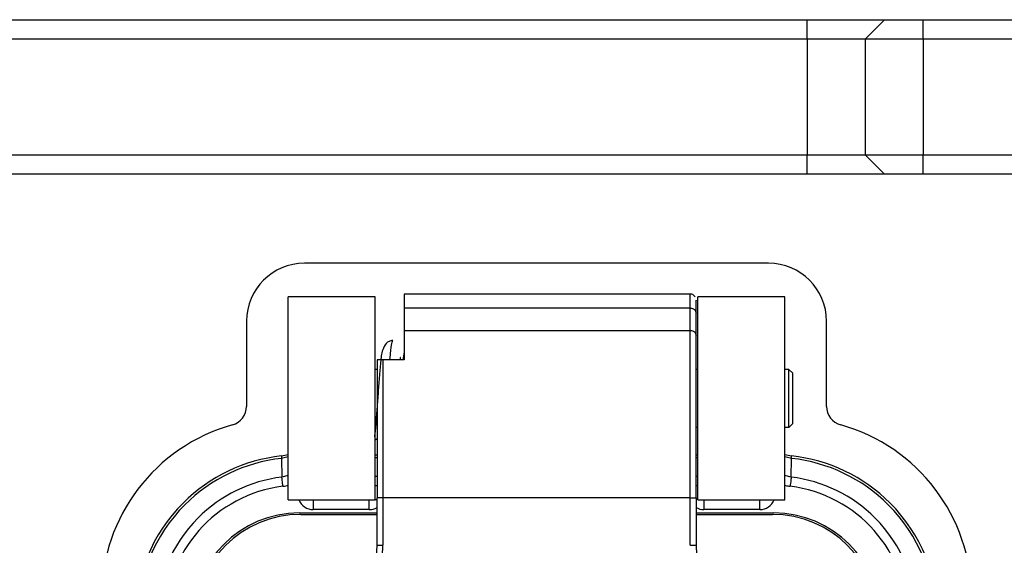
# Model space of a CAD drawing. Units: millimetres. Extents: x 0 to 420, y 0 to 297.
# Drawn here: x 99 to 124, y 261 to 274 of the extents above; entities that cross this region are included whole.
import ezdxf

# ---------------------------------------------------------------- set-up
doc = ezdxf.new("R2010")
doc.units = ezdxf.units.MM

msp = doc.modelspace()

# ---------------------------------------------------------------- linework, layer by layer
for p, q in [((79.3926, 274.1966), (119.3926, 274.1966)), ((119.3926, 273.6966), (119.3926, 274.1966)), ((119.3926, 274.1966), (121.3926, 274.1966)), ((120.8926, 273.6966), (121.3926, 274.1966)), ((121.3926, 274.1966), (122.3926, 274.1966)), ((122.3926, 273.6966), (122.3926, 274.1966)), ((122.3926, 274.1966), (141.8926, 274.1966)), ((119.3926, 273.6966), (79.3926, 273.6966)), ((120.8926, 273.6966), (119.3926, 273.6966)), ((119.3926, 273.6966), (119.3926, 270.6966)), ((122.3926, 273.6966), (120.8926, 273.6966)), ((120.8926, 273.6966), (120.8926, 270.6966)), ((122.3926, 273.6966), (122.3926, 270.6966)), ((141.8926, 273.6966), (122.3926, 273.6966)), ((79.3926, 270.6966), (119.3926, 270.6966)), ((119.3926, 270.6966), (120.8926, 270.6966)), ((119.3926, 270.1966), (119.3926, 270.6966)), ((120.8926, 270.6966), (122.3926, 270.6966)), ((121.3926, 270.1966), (120.8926, 270.6966)), ((122.3926, 270.1966), (122.3926, 270.6966)), ((122.3926, 270.6966), (141.8926, 270.6966)), ((119.3926, 270.1966), (79.3926, 270.1966)), ((121.3926, 270.1966), (119.3926, 270.1966)), ((122.3926, 270.1966), (121.3926, 270.1966)), ((141.8926, 270.1966), (122.3926, 270.1966)), ((118.3926, 267.8966), (106.3926, 267.8966)), ((108.2176, 267.0216), (105.9676, 267.0216)), ((105.9676, 261.7716), (105.9676, 267.0216)), ((108.2176, 261.7716), (108.2176, 267.0216)), ((116.3708, 267.0966), (108.9676, 267.0966)), ((108.9676, 267.0966), (108.9676, 266.7349)), ((116.3675, 266.7349), (116.3676, 266.9652)), ((116.3676, 266.9652), (116.3676, 267.0744)), ((116.5676, 261.7716), (116.5676, 267.0216)), ((118.8176, 267.0216), (116.5676, 267.0216)), ((118.8176, 261.7716), (118.8176, 267.0216)), ((116.3676, 266.7349), (108.9676, 266.7349)), ((108.9676, 266.7349), (108.9676, 266.1575)), ((116.3676, 266.1575), (116.3676, 266.7349)), ((116.5176, 266.605), (116.5176, 266.8226)), ((104.8926, 266.3966), (104.8926, 264.1922)), ((116.5176, 266.0276), (116.5176, 266.605)), ((119.8926, 264.1922), (119.8926, 266.3966)), ((108.9676, 266.1575), (108.9676, 265.3966)), ((108.9676, 266.1575), (116.3676, 266.1575)), ((108.2676, 265.3966), (108.2676, 261.8274)), ((108.4176, 265.3966), (108.4176, 261.8274)), ((108.9676, 265.3966), (108.4176, 265.3966)), ((108.9676, 265.5912), (108.9382, 265.3966)), ((108.2676, 265.1466), (108.2176, 265.1466)), ((116.5676, 265.1466), (116.5176, 265.1466)), ((118.9176, 265.1466), (118.8176, 265.1466)), ((118.9176, 263.6466), (118.9176, 265.1466)), ((118.9176, 265.1466), (119.0176, 265.0466)), ((119.0176, 263.7466), (119.0176, 265.0466)), ((108.2257, 263.6466), (108.2176, 263.6466)), ((116.5676, 263.6466), (116.5177, 263.6466)), ((118.9176, 263.6466), (118.8176, 263.6466)), ((118.9176, 263.6466), (119.0176, 263.7466)), ((108.2176, 263.3246), (108.2676, 263.358)), ((105.9677, 262.883), (105.7963, 262.8459)), ((105.7963, 262.8459), (105.8049, 262.3603)), ((105.7982, 262.9095), (105.7964, 262.8456)), ((105.7982, 262.9095), (105.9677, 262.9481)), ((108.2176, 262.9341), (108.2627, 262.9341)), ((108.2176, 262.8709), (108.2676, 262.8709)), ((116.5176, 262.9341), (116.5676, 262.9341)), ((116.5176, 262.8709), (116.5676, 262.8709)), ((118.8176, 262.948), (118.987, 262.9095)), ((118.9889, 262.8459), (118.8176, 262.883)), ((118.9803, 262.3603), (118.9889, 262.8459)), ((118.9889, 262.8456), (118.987, 262.9095)), ((105.9677, 262.4007), (105.8049, 262.3603)), ((108.2176, 262.3876), (108.2676, 262.3876)), ((116.5176, 262.3876), (116.5676, 262.3876)), ((118.9803, 262.3603), (118.8175, 262.4007)), ((108.2176, 262.1481), (108.2676, 262.1481)), ((116.5176, 262.1481), (116.5676, 262.1481)), ((108.2676, 260.5963), (108.2676, 261.8274)), ((108.3115, 261.8274), (108.2676, 261.8274)), ((108.4176, 261.8274), (108.3115, 261.8274)), ((108.4176, 261.8274), (108.4176, 260.5963)), ((116.3676, 261.8274), (108.4176, 261.8274)), ((116.3676, 260.5963), (116.3676, 261.8274)), ((116.5176, 261.8274), (116.5176, 260.5963)), ((105.9676, 261.7716), (108.2176, 261.7716)), ((106.6176, 261.7716), (106.6176, 261.6984)), ((106.6176, 261.6984), (106.6176, 261.5216)), ((108.0676, 261.6984), (108.0676, 261.7716)), ((108.0676, 261.5216), (108.0676, 261.6984)), ((108.2676, 261.7716), (108.2176, 261.7716)), ((116.5676, 261.7716), (118.8176, 261.7716)), ((116.7176, 261.7716), (116.7176, 261.6984)), ((116.7176, 261.6984), (116.7176, 261.5216)), ((118.1676, 261.6984), (118.1676, 261.7716)), ((118.1676, 261.5216), (118.1676, 261.6984)), ((106.2551, 261.4341), (108.2676, 261.4341)), ((106.2926, 261.3966), (108.2676, 261.3966)), ((108.0676, 261.5216), (106.6176, 261.5216)), ((116.5176, 261.4341), (118.5301, 261.4341)), ((116.5176, 261.3966), (118.4926, 261.3966)), ((118.1676, 261.5216), (116.7176, 261.5216)), ((108.3115, 260.5963), (108.4176, 260.5963))]:
    msp.add_line(p, q)
at = {"flags": 128}
msp.add_lwpolyline([(108.2676, 260.5963), (108.2683, 260.5963), (108.2705, 260.5963), (108.2741, 260.5963), (108.279, 260.5963), (108.2853, 260.5963), (108.2929, 260.5963), (108.3017, 260.5963), (108.3115, 260.5963)], dxfattribs=at)
for centre, radius, start, end in [((106.3926, 266.3966), 1.5, 90, 180), ((118.3926, 266.3966), 1.5, 0, 90), ((104.3926, 264.1922), 0.5, 285.5627, 0), ((120.3926, 264.1922), 0.5, 180, 254.4373), ((105.7676, 259.2551), 4.625, 105.5627, 180), ((119.0176, 259.2551), 4.625, 0, 74.4373), ((106.2551, 258.6841), 4.25, 96.17123, 135), ((106.2551, 258.6841), 4.1867, 96.29051, 135), ((118.5301, 258.6841), 4.25, 45, 83.82877), ((118.5301, 258.6841), 4.1867, 45, 83.70891), ((106.2551, 258.6841), 3.7034, 96.98193, 135), ((118.5301, 258.6841), 3.7034, 45, 83.01807), ((106.2551, 258.6841), 3.464, 96.98193, 180), ((118.5301, 258.6841), 3.464, 0, 83.01807), ((106.2551, 258.6841), 4.25, 135, 180), ((106.2551, 258.6841), 4.1867, 135, 180), ((106.6176, 261.9216), 0.4, 202.02431, 270), ((108.0676, 261.9216), 0.4, 270, 300), ((116.7176, 261.9216), 0.4, 239.32977, 270), ((118.1676, 261.9216), 0.4, 270, 337.97569), ((118.5301, 258.6841), 4.1867, 0, 45), ((118.5301, 258.6841), 4.25, 0, 45), ((106.2551, 258.6841), 3.7034, 135, 180), ((106.2551, 258.6841), 2.75, 90, 180), ((106.2926, 258.6466), 2.75, 90, 180), ((118.4926, 258.6466), 2.75, 0, 90), ((118.5301, 258.6841), 2.75, 0, 90), ((118.5301, 258.6841), 3.7034, 0, 45), ((105.2676, 260.5963), 3, 335.75653, 360), ((105.2676, 260.5963), 3.15, 332.86842, 0)]:
    msp.add_arc(centre, radius, start, end)
for points, knots in [([(116.492, 267.0292), (116.4909, 267.0313), (116.482, 267.0479), (116.4536, 267.0717), (116.4119, 267.0938), (116.3818, 267.0943), (116.3692, 267.0945)], [0, 0, 0, 0, 0.0492752, 0.386962, 0.7421707, 1, 1, 1, 1]), ([(116.5176, 266.8226), (116.5176, 266.8683), (116.5176, 266.9414), (116.5176, 266.9367), (116.5176, 266.935)], [0, 0, 0, 0, 0.6256718, 1, 1, 1, 1]), ([(108.6757, 265.8966), (108.6418, 265.8917), (108.576, 265.8822), (108.4771, 265.8037), (108.3853, 265.6142), (108.3619, 265.3512), (108.3243, 264.9558), (108.2926, 264.5128), (108.26, 264.0607), (108.2335, 263.7183), (108.2125, 263.5114), (108.2045, 263.4301), (108.2028, 263.3956), (108.2122, 263.3912), (108.2159, 263.3895)], [0, 0, 0, 0, 0.0485, 0.09438, 0.1775618, 0.322956, 0.4568821, 0.5819164, 0.7059401, 0.8376311, 0.9064367, 0.9414062, 0.9767548, 1, 1, 1, 1]), ([(108.6003, 265.3966), (108.6014, 265.4117), (108.6142, 265.5911), (108.6387, 265.8103), (108.6621, 265.8677), (108.6739, 265.8963)], [0, 0, 0, 0, 0.0440031, 0.5220059, 1, 1, 1, 1]), ([(108.4176, 265.3966), (108.4091, 265.3966), (108.3917, 265.3966), (108.3663, 265.3967), (108.3423, 265.3966), (108.3097, 265.3966), (108.2755, 265.3966), (108.2705, 265.3966), (108.2676, 265.3966)], [0, 0, 0, 0, 0.087761, 0.1795021, 0.2774911, 0.3835498, 0.6544295, 1, 1, 1, 1]), ([(108.8687, 265.3966), (108.8688, 265.3974), (108.8715, 265.4219), (108.873, 265.4416), (108.8751, 265.4615), (108.869, 265.4596), (108.8686, 265.4595)], [0, 0, 0, 0, 0.0147762, 0.4886231, 0.9632217, 1, 1, 1, 1]), ([(105.834, 262.1224), (105.8593, 262.126), (105.9042, 262.1325), (105.9483, 262.1437), (105.9676, 262.1486)], [0, 0, 0, 0, 0.5606349, 1, 1, 1, 1]), ([(118.8176, 262.1486), (118.8423, 262.1424), (118.8863, 262.1314), (118.9313, 262.1252), (118.9512, 262.1224)], [0, 0, 0, 0, 0.5592179, 1, 1, 1, 1])]:
    msp.add_open_spline(points, degree=3, knots=knots)
for points in [[(116.3676, 266.7347), (116.3873, 266.7328), (116.4265, 266.7289), (116.4761, 266.6989), (116.5108, 266.656), (116.5153, 266.622), (116.5176, 266.605)], [(116.3675, 261.8274), (116.3675, 262.264), (116.3675, 263.1373), (116.3675, 264.3526), (116.3675, 265.4169), (116.3675, 265.9107), (116.3675, 266.1575)], [(116.3676, 266.1575), (116.3873, 266.1556), (116.4266, 266.1517), (116.4762, 266.1216), (116.5109, 266.0787), (116.5154, 266.0446), (116.5176, 266.0276)], [(116.5176, 261.8274), (116.5176, 262.2509), (116.5177, 263.098), (116.5177, 264.2769), (116.5177, 265.3093), (116.5176, 265.7882), (116.5176, 266.0276)], [(105.834, 262.1224), (105.8308, 262.1489), (105.8243, 262.2019), (105.8156, 262.2728), (105.8086, 262.3302), (105.8062, 262.3501), (105.8049, 262.3601)], [(118.9803, 262.3601), (118.9791, 262.3501), (118.9766, 262.3302), (118.9696, 262.2728), (118.9609, 262.2019), (118.9544, 262.1489), (118.9512, 262.1224)], [(116.3676, 261.8274), (116.3872, 261.8274), (116.4264, 261.8274), (116.4759, 261.8274), (116.5106, 261.8274), (116.5152, 261.8274), (116.5176, 261.8274)], [(116.3676, 260.5963), (116.3873, 260.5963), (116.4266, 260.5963), (116.4762, 260.5963), (116.5109, 260.5963), (116.5154, 260.5963), (116.5176, 260.5963)], [(116.5176, 260.5963), (116.529, 260.3839), (116.5518, 259.9593), (116.7054, 259.5627), (116.7822, 259.3644)]]:
    msp.add_open_spline(points, degree=3)

doc.saveas('drawing.dxf')
